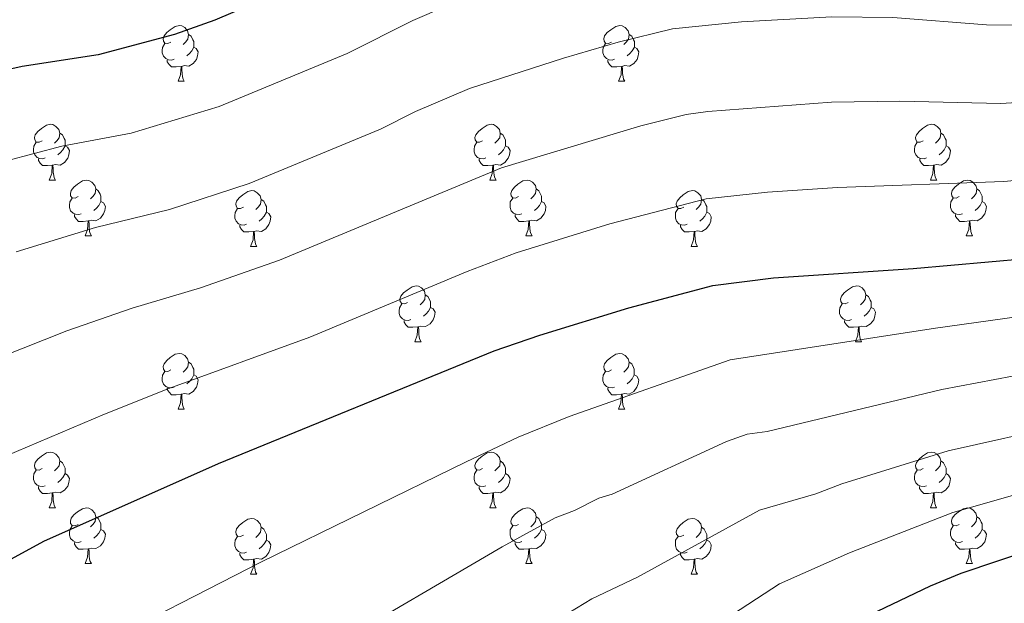
# Model space of a CAD drawing. Units: metres. Extents: x 622857 to 627366, y 4770785 to 4773837.
# Drawn here: x 624161 to 624339, y 4772944 to 4773049 of the extents above; entities that cross this region are included whole.
import ezdxf

# ---------------------------------------------------------------- set-up
doc = ezdxf.new("R2010")
doc.units = ezdxf.units.M
doc.header["$MEASUREMENT"] = 0
for name, color, linetype, lineweight in [('Nivel 36', 7, 'Continuous', 0), ('Nivel 4', 7, 'Continuous', 0), ('Nivel 5', 7, 'Continuous', 0), ('Nivel 61', 7, 'Continuous', 0), ('Nivel 63', 7, 'Continuous', 0)]:
    doc.layers.add(name, color=color, linetype=linetype, lineweight=lineweight)

msp = doc.modelspace()

# ---------------------------------------------------------------- linework, layer by layer
at = {"layer": 'Nivel 36', "color": 92, "linetype": 'Continuous', "lineweight": 0}
for p, q in [((624189.81, 4773038.4), (624190.94, 4773038.4)), ((624269.14, 4773038.4), (624270.27, 4773038.4)), ((624166.63, 4773020.64), (624167.75, 4773020.64)), ((624245.95, 4773020.63), (624247.08, 4773020.63)), ((624325.28, 4773020.63), (624326.41, 4773020.63)), ((624173.1, 4773010.6), (624174.23, 4773010.6)), ((624252.43, 4773010.6), (624253.55, 4773010.6)), ((624331.75, 4773010.6), (624332.88, 4773010.6)), ((624202.87, 4773008.7), (624204, 4773008.7)), ((624282.2, 4773008.69), (624283.32, 4773008.69)), ((624232.45, 4772991.55), (624233.57, 4772991.55)), ((624311.78, 4772991.55), (624312.9, 4772991.55)), ((624189.81, 4772979.41), (624190.94, 4772979.41)), ((624269.14, 4772979.41), (624270.27, 4772979.41)), ((624166.63, 4772961.64), (624167.75, 4772961.64)), ((624245.95, 4772961.64), (624247.08, 4772961.64)), ((624325.28, 4772961.64), (624326.4, 4772961.64)), ((624173.1, 4772951.61), (624174.22, 4772951.61)), ((624252.43, 4772951.61), (624253.55, 4772951.61)), ((624331.75, 4772951.61), (624332.88, 4772951.61)), ((624202.87, 4772949.7), (624204, 4772949.7)), ((624282.2, 4772949.7), (624283.32, 4772949.7))]:
    msp.add_line(p, q, dxfattribs=at)
at = {"layer": 'Nivel 36', "color": 92, "linetype": 'Continuous', "lineweight": 0, "flags": 128}
for points in [[(624188.51, 4773045.46), (624187.98, 4773045.2), (624187.45, 4773045.25), (624187.19, 4773045.62), (624187.13, 4773046.05), (624187.29, 4773046.57), (624187.77, 4773047.16), (624188.41, 4773047.69), (624189.31, 4773048.28), (624190.05, 4773048.44), (624190.48, 4773048.38), (624191.01, 4773048.07), (624191.54, 4773047.48), (624191.7, 4773046.84), (624191.59, 4773045.99), (624191.16, 4773045.46), (624190.74, 4773045.04)], [(624267.84, 4773045.46), (624267.31, 4773045.2), (624266.78, 4773045.25), (624266.52, 4773045.62), (624266.46, 4773046.05), (624266.62, 4773046.57), (624267.1, 4773047.16), (624267.74, 4773047.69), (624268.64, 4773048.28), (624269.38, 4773048.44), (624269.81, 4773048.38), (624270.34, 4773048.07), (624270.87, 4773047.48), (624271.03, 4773046.84), (624270.92, 4773045.99), (624270.49, 4773045.46), (624270.07, 4773045.04)], [(624191.7, 4773046.84), (624192.17, 4773046.53), (624192.49, 4773045.89), (624192.65, 4773045.57), (624192.65, 4773044.99), (624192.65, 4773044.56), (624192.28, 4773043.87), (624191.86, 4773043.39), (624191.38, 4773042.97)], [(624271.03, 4773046.84), (624271.5, 4773046.53), (624271.82, 4773045.89), (624271.98, 4773045.57), (624271.98, 4773044.99), (624271.98, 4773044.56), (624271.61, 4773043.87), (624271.19, 4773043.39), (624270.71, 4773042.97)], [(624189.1, 4773042.38), (624188.67, 4773042.22), (624188.09, 4773042.28), (624187.61, 4773042.49), (624187.19, 4773042.92), (624186.97, 4773043.5), (624186.97, 4773043.92), (624187.03, 4773044.51), (624187.45, 4773045.2)], [(624192.65, 4773044.56), (624193.1, 4773044.31), (624193.45, 4773043.7), (624193.34, 4773042.97), (624193.13, 4773042.33), (624192.54, 4773041.59), (624191.75, 4773041.11), (624190.9, 4773041.22), (624190.47, 4773041.09)], [(624268.43, 4773042.38), (624268, 4773042.22), (624267.42, 4773042.28), (624266.94, 4773042.49), (624266.52, 4773042.92), (624266.3, 4773043.5), (624266.3, 4773043.92), (624266.36, 4773044.51), (624266.78, 4773045.2)], [(624271.98, 4773044.56), (624272.43, 4773044.31), (624272.78, 4773043.7), (624272.67, 4773042.97), (624272.46, 4773042.33), (624271.87, 4773041.59), (624271.08, 4773041.11), (624270.23, 4773041.22), (624269.8, 4773041.09)], [(624190.36, 4773041.09), (624189.47, 4773041), (624188.62, 4773041), (624188.2, 4773041.43), (624187.88, 4773041.91), (624187.88, 4773042.22)], [(624189.81, 4773038.4), (624190.25, 4773039.56), (624190.36, 4773041.09), (624190.47, 4773041.09), (624190.5, 4773040.5), (624190.54, 4773039.82), (624190.61, 4773039.2), (624190.72, 4773038.8), (624190.94, 4773038.4)], [(624269.69, 4773041.09), (624268.8, 4773041), (624267.95, 4773041), (624267.53, 4773041.43), (624267.21, 4773041.91), (624267.21, 4773042.22)], [(624269.14, 4773038.4), (624269.58, 4773039.56), (624269.69, 4773041.09), (624269.8, 4773041.09), (624269.83, 4773040.5), (624269.87, 4773039.82), (624269.94, 4773039.2), (624270.05, 4773038.8), (624270.27, 4773038.4)], [(624165.33, 4773027.7), (624164.79, 4773027.43), (624164.27, 4773027.48), (624164, 4773027.86), (624163.95, 4773028.28), (624164.11, 4773028.8), (624164.59, 4773029.4), (624165.22, 4773029.92), (624166.12, 4773030.51), (624166.87, 4773030.67), (624167.29, 4773030.62), (624167.82, 4773030.3), (624168.35, 4773029.72), (624168.51, 4773029.08), (624168.4, 4773028.22), (624167.97, 4773027.7), (624167.55, 4773027.27)], [(624244.65, 4773027.69), (624244.12, 4773027.43), (624243.59, 4773027.48), (624243.33, 4773027.85), (624243.27, 4773028.28), (624243.43, 4773028.8), (624243.91, 4773029.39), (624244.55, 4773029.92), (624245.45, 4773030.51), (624246.19, 4773030.67), (624246.62, 4773030.61), (624247.15, 4773030.3), (624247.68, 4773029.71), (624247.84, 4773029.07), (624247.73, 4773028.22), (624247.3, 4773027.69), (624246.88, 4773027.27)], [(624323.98, 4773027.69), (624323.45, 4773027.43), (624322.92, 4773027.48), (624322.65, 4773027.85), (624322.6, 4773028.28), (624322.76, 4773028.8), (624323.24, 4773029.39), (624323.87, 4773029.92), (624324.77, 4773030.51), (624325.52, 4773030.67), (624325.95, 4773030.61), (624326.47, 4773030.3), (624327.01, 4773029.71), (624327.17, 4773029.07), (624327.05, 4773028.22), (624326.63, 4773027.69), (624326.21, 4773027.27)], [(624168.51, 4773029.08), (624168.99, 4773028.76), (624169.3, 4773028.12), (624169.46, 4773027.8), (624169.46, 4773027.22), (624169.46, 4773026.8), (624169.09, 4773026.1), (624168.67, 4773025.62), (624168.19, 4773025.2)], [(624247.84, 4773029.07), (624248.31, 4773028.76), (624248.63, 4773028.12), (624248.79, 4773027.8), (624248.79, 4773027.22), (624248.79, 4773026.79), (624248.42, 4773026.1), (624248, 4773025.62), (624247.52, 4773025.2)], [(624327.17, 4773029.07), (624327.64, 4773028.76), (624327.95, 4773028.12), (624328.11, 4773027.8), (624328.11, 4773027.22), (624328.11, 4773026.79), (624327.75, 4773026.1), (624327.33, 4773025.62), (624326.85, 4773025.2)], [(624165.91, 4773024.62), (624165.49, 4773024.46), (624164.9, 4773024.52), (624164.43, 4773024.72), (624164, 4773025.15), (624163.79, 4773025.74), (624163.79, 4773026.16), (624163.84, 4773026.74), (624164.27, 4773027.43)], [(624169.46, 4773026.8), (624169.91, 4773026.54), (624170.26, 4773025.93), (624170.15, 4773025.2), (624169.94, 4773024.56), (624169.35, 4773023.82), (624168.56, 4773023.34), (624167.71, 4773023.45), (624167.28, 4773023.32)], [(624245.24, 4773024.61), (624244.81, 4773024.45), (624244.23, 4773024.51), (624243.75, 4773024.72), (624243.33, 4773025.15), (624243.11, 4773025.73), (624243.11, 4773026.15), (624243.17, 4773026.74), (624243.59, 4773027.43)], [(624248.79, 4773026.79), (624249.24, 4773026.54), (624249.59, 4773025.93), (624249.48, 4773025.2), (624249.27, 4773024.56), (624248.68, 4773023.82), (624247.89, 4773023.34), (624247.04, 4773023.45), (624246.61, 4773023.32)], [(624324.57, 4773024.61), (624324.14, 4773024.45), (624323.55, 4773024.51), (624323.08, 4773024.72), (624322.65, 4773025.15), (624322.44, 4773025.73), (624322.44, 4773026.15), (624322.49, 4773026.74), (624322.92, 4773027.43)], [(624328.11, 4773026.79), (624328.57, 4773026.54), (624328.91, 4773025.93), (624328.81, 4773025.2), (624328.59, 4773024.56), (624328.01, 4773023.82), (624327.21, 4773023.34), (624326.37, 4773023.45), (624325.93, 4773023.32)], [(624167.17, 4773023.32), (624166.28, 4773023.24), (624165.43, 4773023.24), (624165.01, 4773023.66), (624164.69, 4773024.14), (624164.69, 4773024.46)], [(624166.63, 4773020.64), (624167.06, 4773021.8), (624167.17, 4773023.32), (624167.28, 4773023.32), (624167.31, 4773022.74), (624167.35, 4773022.05), (624167.42, 4773021.44), (624167.53, 4773021.04), (624167.75, 4773020.64)], [(624246.5, 4773023.32), (624245.61, 4773023.23), (624244.76, 4773023.23), (624244.34, 4773023.66), (624244.02, 4773024.14), (624244.02, 4773024.45)], [(624245.95, 4773020.63), (624246.39, 4773021.79), (624246.5, 4773023.32), (624246.61, 4773023.32), (624246.64, 4773022.73), (624246.68, 4773022.05), (624246.75, 4773021.43), (624246.86, 4773021.03), (624247.08, 4773020.63)], [(624325.83, 4773023.32), (624324.93, 4773023.23), (624324.09, 4773023.23), (624323.67, 4773023.66), (624323.35, 4773024.14), (624323.35, 4773024.45)], [(624325.28, 4773020.63), (624325.71, 4773021.79), (624325.83, 4773023.32), (624325.93, 4773023.32), (624325.97, 4773022.73), (624326.01, 4773022.05), (624326.07, 4773021.43), (624326.19, 4773021.03), (624326.41, 4773020.63)], [(624171.8, 4773017.66), (624171.27, 4773017.4), (624170.74, 4773017.45), (624170.47, 4773017.82), (624170.42, 4773018.24), (624170.58, 4773018.76), (624171.06, 4773019.36), (624171.69, 4773019.89), (624172.59, 4773020.48), (624173.34, 4773020.64), (624173.77, 4773020.58), (624174.29, 4773020.26), (624174.83, 4773019.68), (624174.99, 4773019.04), (624174.87, 4773018.19), (624174.45, 4773017.66), (624174.03, 4773017.24)], [(624251.13, 4773017.66), (624250.6, 4773017.39), (624250.07, 4773017.45), (624249.8, 4773017.82), (624249.75, 4773018.24), (624249.91, 4773018.76), (624250.39, 4773019.36), (624251.02, 4773019.89), (624251.92, 4773020.47), (624252.67, 4773020.63), (624253.09, 4773020.58), (624253.62, 4773020.26), (624254.15, 4773019.68), (624254.31, 4773019.04), (624254.2, 4773018.19), (624253.78, 4773017.66), (624253.36, 4773017.23)], [(624330.45, 4773017.66), (624329.93, 4773017.39), (624329.39, 4773017.45), (624329.13, 4773017.82), (624329.07, 4773018.24), (624329.23, 4773018.76), (624329.71, 4773019.36), (624330.35, 4773019.89), (624331.25, 4773020.47), (624331.99, 4773020.63), (624332.42, 4773020.58), (624332.95, 4773020.26), (624333.48, 4773019.68), (624333.64, 4773019.04), (624333.53, 4773018.19), (624333.11, 4773017.66), (624332.69, 4773017.23)], [(624174.99, 4773019.04), (624175.46, 4773018.72), (624175.77, 4773018.08), (624175.93, 4773017.76), (624175.93, 4773017.18), (624175.93, 4773016.76), (624175.57, 4773016.07), (624175.15, 4773015.59), (624174.67, 4773015.17)], [(624201.57, 4773015.76), (624201.04, 4773015.49), (624200.51, 4773015.54), (624200.25, 4773015.92), (624200.19, 4773016.34), (624200.35, 4773016.86), (624200.83, 4773017.46), (624201.47, 4773017.98), (624202.37, 4773018.57), (624203.11, 4773018.73), (624203.54, 4773018.68), (624204.07, 4773018.36), (624204.6, 4773017.78), (624204.76, 4773017.14), (624204.65, 4773016.28), (624204.22, 4773015.76), (624203.8, 4773015.33)], [(624254.31, 4773019.04), (624254.79, 4773018.72), (624255.1, 4773018.08), (624255.26, 4773017.76), (624255.26, 4773017.18), (624255.26, 4773016.76), (624254.89, 4773016.07), (624254.47, 4773015.59), (624253.99, 4773015.17)], [(624280.9, 4773015.75), (624280.37, 4773015.49), (624279.84, 4773015.54), (624279.57, 4773015.91), (624279.52, 4773016.34), (624279.68, 4773016.86), (624280.16, 4773017.45), (624280.79, 4773017.98), (624281.69, 4773018.57), (624282.44, 4773018.73), (624282.87, 4773018.67), (624283.39, 4773018.36), (624283.93, 4773017.77), (624284.09, 4773017.13), (624283.97, 4773016.28), (624283.55, 4773015.75), (624283.13, 4773015.33)], [(624333.64, 4773019.04), (624334.11, 4773018.72), (624334.43, 4773018.08), (624334.59, 4773017.76), (624334.59, 4773017.18), (624334.59, 4773016.76), (624334.22, 4773016.07), (624333.8, 4773015.59), (624333.32, 4773015.17)], [(624172.39, 4773014.58), (624171.96, 4773014.42), (624171.37, 4773014.48), (624170.9, 4773014.69), (624170.47, 4773015.12), (624170.26, 4773015.7), (624170.26, 4773016.12), (624170.31, 4773016.7), (624170.74, 4773017.4)], [(624175.93, 4773016.76), (624176.39, 4773016.51), (624176.73, 4773015.9), (624176.63, 4773015.17), (624176.41, 4773014.53), (624175.83, 4773013.79), (624175.03, 4773013.31), (624174.19, 4773013.42), (624173.75, 4773013.28)], [(624204.76, 4773017.14), (624205.23, 4773016.82), (624205.55, 4773016.18), (624205.71, 4773015.86), (624205.71, 4773015.28), (624205.71, 4773014.86), (624205.34, 4773014.16), (624204.92, 4773013.68), (624204.44, 4773013.26)], [(624251.71, 4773014.58), (624251.29, 4773014.42), (624250.7, 4773014.48), (624250.23, 4773014.69), (624249.8, 4773015.11), (624249.59, 4773015.7), (624249.59, 4773016.12), (624249.64, 4773016.7), (624250.07, 4773017.39)], [(624255.26, 4773016.76), (624255.72, 4773016.51), (624256.06, 4773015.89), (624255.95, 4773015.17), (624255.74, 4773014.53), (624255.16, 4773013.79), (624254.36, 4773013.31), (624253.51, 4773013.41), (624253.08, 4773013.28)], [(624284.09, 4773017.13), (624284.56, 4773016.82), (624284.87, 4773016.18), (624285.03, 4773015.86), (624285.03, 4773015.28), (624285.03, 4773014.85), (624284.67, 4773014.16), (624284.25, 4773013.68), (624283.77, 4773013.26)], [(624331.04, 4773014.58), (624330.61, 4773014.42), (624330.03, 4773014.48), (624329.55, 4773014.69), (624329.13, 4773015.11), (624328.91, 4773015.7), (624328.91, 4773016.12), (624328.97, 4773016.7), (624329.39, 4773017.39)], [(624334.59, 4773016.76), (624335.05, 4773016.51), (624335.39, 4773015.89), (624335.28, 4773015.17), (624335.07, 4773014.53), (624334.49, 4773013.79), (624333.69, 4773013.31), (624332.84, 4773013.41), (624332.41, 4773013.28)], [(624173.65, 4773013.28), (624172.75, 4773013.2), (624171.91, 4773013.2), (624171.49, 4773013.63), (624171.17, 4773014.1), (624171.17, 4773014.42)], [(624202.16, 4773012.68), (624201.73, 4773012.52), (624201.15, 4773012.58), (624200.67, 4773012.78), (624200.25, 4773013.21), (624200.03, 4773013.8), (624200.03, 4773014.22), (624200.09, 4773014.8), (624200.51, 4773015.49)], [(624205.71, 4773014.86), (624206.16, 4773014.6), (624206.51, 4773013.99), (624206.4, 4773013.26), (624206.19, 4773012.62), (624205.6, 4773011.88), (624204.81, 4773011.4), (624203.96, 4773011.51), (624203.53, 4773011.38)], [(624252.97, 4773013.28), (624252.08, 4773013.2), (624251.24, 4773013.2), (624250.81, 4773013.63), (624250.49, 4773014.1), (624250.49, 4773014.42)], [(624281.49, 4773012.67), (624281.06, 4773012.51), (624280.47, 4773012.57), (624280, 4773012.78), (624279.57, 4773013.21), (624279.36, 4773013.79), (624279.36, 4773014.21), (624279.41, 4773014.8), (624279.84, 4773015.49)], [(624285.03, 4773014.85), (624285.49, 4773014.6), (624285.83, 4773013.99), (624285.73, 4773013.26), (624285.51, 4773012.62), (624284.93, 4773011.88), (624284.13, 4773011.4), (624283.29, 4773011.51), (624282.85, 4773011.38)], [(624332.3, 4773013.28), (624331.41, 4773013.2), (624330.57, 4773013.2), (624330.14, 4773013.63), (624329.82, 4773014.1), (624329.82, 4773014.42)], [(624173.1, 4773010.6), (624173.53, 4773011.76), (624173.65, 4773013.28), (624173.75, 4773013.28), (624173.79, 4773012.7), (624173.83, 4773012.02), (624173.89, 4773011.4), (624174.01, 4773011), (624174.23, 4773010.6)], [(624203.42, 4773011.38), (624202.53, 4773011.3), (624201.68, 4773011.3), (624201.26, 4773011.72), (624200.94, 4773012.2), (624200.94, 4773012.52)], [(624252.43, 4773010.6), (624252.86, 4773011.76), (624252.97, 4773013.28), (624253.08, 4773013.28), (624253.12, 4773012.7), (624253.15, 4773012.01), (624253.22, 4773011.4), (624253.34, 4773011), (624253.55, 4773010.6)], [(624282.75, 4773011.38), (624281.85, 4773011.29), (624281.01, 4773011.29), (624280.59, 4773011.72), (624280.27, 4773012.2), (624280.27, 4773012.51)], [(624331.75, 4773010.6), (624332.19, 4773011.76), (624332.3, 4773013.28), (624332.41, 4773013.28), (624332.45, 4773012.7), (624332.48, 4773012.01), (624332.55, 4773011.4), (624332.67, 4773011), (624332.88, 4773010.6)], [(624202.87, 4773008.7), (624203.31, 4773009.86), (624203.42, 4773011.38), (624203.53, 4773011.38), (624203.56, 4773010.8), (624203.6, 4773010.11), (624203.67, 4773009.5), (624203.78, 4773009.1), (624204, 4773008.7)], [(624282.2, 4773008.69), (624282.63, 4773009.85), (624282.75, 4773011.38), (624282.85, 4773011.38), (624282.89, 4773010.79), (624282.92, 4773010.11), (624282.99, 4773009.49), (624283.11, 4773009.09), (624283.32, 4773008.69)], [(624231.15, 4772998.61), (624230.62, 4772998.35), (624230.09, 4772998.4), (624229.82, 4772998.77), (624229.77, 4772999.2), (624229.93, 4772999.72), (624230.41, 4773000.31), (624231.04, 4773000.84), (624231.94, 4773001.43), (624232.69, 4773001.59), (624233.11, 4773001.53), (624233.64, 4773001.22), (624234.17, 4773000.63), (624234.33, 4772999.99), (624234.22, 4772999.14), (624233.8, 4772998.61), (624233.38, 4772998.19)], [(624310.48, 4772998.61), (624309.95, 4772998.34), (624309.42, 4772998.4), (624309.15, 4772998.77), (624309.1, 4772999.2), (624309.26, 4772999.72), (624309.74, 4773000.31), (624310.37, 4773000.84), (624311.27, 4773001.42), (624312.02, 4773001.58), (624312.44, 4773001.53), (624312.97, 4773001.22), (624313.5, 4773000.63), (624313.66, 4772999.99), (624313.55, 4772999.14), (624313.13, 4772998.61), (624312.71, 4772998.18)], [(624231.73, 4772995.53), (624231.31, 4772995.37), (624230.72, 4772995.43), (624230.25, 4772995.64), (624229.82, 4772996.07), (624229.61, 4772996.65), (624229.61, 4772997.07), (624229.66, 4772997.66), (624230.09, 4772998.35)], [(624234.33, 4772999.99), (624234.81, 4772999.68), (624235.12, 4772999.04), (624235.28, 4772998.72), (624235.28, 4772998.14), (624235.28, 4772997.71), (624234.91, 4772997.02), (624234.49, 4772996.54), (624234.01, 4772996.12)], [(624311.06, 4772995.53), (624310.64, 4772995.37), (624310.05, 4772995.43), (624309.58, 4772995.64), (624309.15, 4772996.06), (624308.94, 4772996.65), (624308.94, 4772997.07), (624308.99, 4772997.66), (624309.42, 4772998.34)], [(624313.66, 4772999.99), (624314.14, 4772999.68), (624314.45, 4772999.04), (624314.61, 4772998.72), (624314.61, 4772998.14), (624314.61, 4772997.71), (624314.24, 4772997.02), (624313.82, 4772996.54), (624313.34, 4772996.12)], [(624235.28, 4772997.71), (624235.74, 4772997.46), (624236.08, 4772996.85), (624235.97, 4772996.12), (624235.76, 4772995.48), (624235.18, 4772994.74), (624234.38, 4772994.26), (624233.53, 4772994.37), (624233.1, 4772994.24)], [(624314.61, 4772997.71), (624315.07, 4772997.46), (624315.41, 4772996.84), (624315.3, 4772996.12), (624315.09, 4772995.48), (624314.51, 4772994.74), (624313.71, 4772994.26), (624312.86, 4772994.36), (624312.43, 4772994.24)], [(624232.99, 4772994.24), (624232.1, 4772994.15), (624231.26, 4772994.15), (624230.83, 4772994.58), (624230.51, 4772995.06), (624230.51, 4772995.37)], [(624312.32, 4772994.24), (624311.43, 4772994.15), (624310.59, 4772994.15), (624310.16, 4772994.58), (624309.84, 4772995.06), (624309.84, 4772995.37)], [(624232.45, 4772991.55), (624232.88, 4772992.71), (624232.99, 4772994.24), (624233.1, 4772994.24), (624233.14, 4772993.65), (624233.17, 4772992.97), (624233.24, 4772992.35), (624233.36, 4772991.95), (624233.57, 4772991.55)], [(624311.78, 4772991.55), (624312.21, 4772992.71), (624312.32, 4772994.24), (624312.43, 4772994.24), (624312.47, 4772993.65), (624312.5, 4772992.96), (624312.57, 4772992.35), (624312.69, 4772991.95), (624312.9, 4772991.55)], [(624188.51, 4772986.47), (624187.98, 4772986.21), (624187.45, 4772986.26), (624187.19, 4772986.63), (624187.13, 4772987.06), (624187.29, 4772987.58), (624187.77, 4772988.17), (624188.41, 4772988.7), (624189.31, 4772989.29), (624190.05, 4772989.45), (624190.48, 4772989.39), (624191.01, 4772989.08), (624191.54, 4772988.49), (624191.7, 4772987.85), (624191.59, 4772987), (624191.16, 4772986.47), (624190.74, 4772986.05)], [(624267.84, 4772986.47), (624267.31, 4772986.21), (624266.78, 4772986.26), (624266.51, 4772986.63), (624266.46, 4772987.06), (624266.62, 4772987.58), (624267.1, 4772988.17), (624267.73, 4772988.7), (624268.63, 4772989.29), (624269.38, 4772989.45), (624269.81, 4772989.39), (624270.33, 4772989.08), (624270.87, 4772988.49), (624271.03, 4772987.85), (624270.91, 4772987), (624270.49, 4772986.47), (624270.07, 4772986.05)], [(624191.7, 4772987.85), (624192.17, 4772987.54), (624192.49, 4772986.9), (624192.65, 4772986.58), (624192.65, 4772986), (624192.65, 4772985.57), (624192.28, 4772984.88), (624191.86, 4772984.4), (624191.38, 4772983.98)], [(624271.03, 4772987.85), (624271.5, 4772987.54), (624271.81, 4772986.9), (624271.97, 4772986.58), (624271.97, 4772986), (624271.97, 4772985.57), (624271.61, 4772984.88), (624271.19, 4772984.4), (624270.71, 4772983.98)], [(624189.1, 4772983.39), (624188.67, 4772983.23), (624188.09, 4772983.29), (624187.61, 4772983.5), (624187.19, 4772983.93), (624186.97, 4772984.51), (624186.97, 4772984.93), (624187.03, 4772985.52), (624187.45, 4772986.21)], [(624268.43, 4772983.39), (624268, 4772983.23), (624267.41, 4772983.29), (624266.94, 4772983.5), (624266.51, 4772983.93), (624266.3, 4772984.51), (624266.3, 4772984.93), (624266.35, 4772985.52), (624266.78, 4772986.21)], [(624192.65, 4772985.57), (624193.1, 4772985.32), (624193.45, 4772984.71), (624193.34, 4772983.98), (624193.13, 4772983.34), (624192.54, 4772982.6), (624191.75, 4772982.12), (624190.9, 4772982.23), (624190.47, 4772982.1)], [(624271.97, 4772985.57), (624272.43, 4772985.32), (624272.77, 4772984.71), (624272.67, 4772983.98), (624272.45, 4772983.34), (624271.87, 4772982.6), (624271.07, 4772982.12), (624270.23, 4772982.23), (624269.79, 4772982.1)], [(624190.36, 4772982.1), (624189.47, 4772982.01), (624188.62, 4772982.01), (624188.2, 4772982.44), (624187.88, 4772982.92), (624187.88, 4772983.23)], [(624269.69, 4772982.1), (624268.79, 4772982.01), (624267.95, 4772982.01), (624267.53, 4772982.44), (624267.21, 4772982.92), (624267.21, 4772983.23)], [(624189.81, 4772979.41), (624190.25, 4772980.57), (624190.36, 4772982.1), (624190.47, 4772982.1), (624190.5, 4772981.51), (624190.54, 4772980.83), (624190.61, 4772980.21), (624190.72, 4772979.81), (624190.94, 4772979.41)], [(624269.14, 4772979.41), (624269.57, 4772980.57), (624269.69, 4772982.1), (624269.79, 4772982.1), (624269.83, 4772981.51), (624269.87, 4772980.83), (624269.93, 4772980.21), (624270.05, 4772979.81), (624270.27, 4772979.41)], [(624165.33, 4772968.7), (624164.79, 4772968.44), (624164.27, 4772968.49), (624164, 4772968.86), (624163.95, 4772969.29), (624164.11, 4772969.81), (624164.59, 4772970.4), (624165.22, 4772970.93), (624166.12, 4772971.52), (624166.87, 4772971.68), (624167.29, 4772971.62), (624167.82, 4772971.31), (624168.35, 4772970.72), (624168.51, 4772970.08), (624168.4, 4772969.23), (624167.97, 4772968.7), (624167.55, 4772968.28)], [(624168.51, 4772970.08), (624168.99, 4772969.77), (624169.3, 4772969.13), (624169.46, 4772968.81), (624169.46, 4772968.23), (624169.46, 4772967.8), (624169.09, 4772967.11), (624168.67, 4772966.63), (624168.19, 4772966.21)], [(624244.65, 4772968.7), (624244.12, 4772968.44), (624243.59, 4772968.49), (624243.33, 4772968.86), (624243.27, 4772969.29), (624243.43, 4772969.81), (624243.91, 4772970.4), (624244.55, 4772970.93), (624245.45, 4772971.52), (624246.19, 4772971.68), (624246.62, 4772971.62), (624247.15, 4772971.31), (624247.68, 4772970.72), (624247.84, 4772970.08), (624247.73, 4772969.23), (624247.3, 4772968.7), (624246.88, 4772968.28)], [(624247.84, 4772970.08), (624248.31, 4772969.77), (624248.63, 4772969.13), (624248.79, 4772968.81), (624248.79, 4772968.23), (624248.79, 4772967.8), (624248.42, 4772967.11), (624248, 4772966.63), (624247.52, 4772966.21)], [(624323.98, 4772968.7), (624323.45, 4772968.44), (624322.92, 4772968.49), (624322.65, 4772968.86), (624322.6, 4772969.29), (624322.76, 4772969.81), (624323.24, 4772970.4), (624323.87, 4772970.93), (624324.77, 4772971.52), (624325.52, 4772971.68), (624325.94, 4772971.62), (624326.47, 4772971.31), (624327, 4772970.72), (624327.16, 4772970.08), (624327.05, 4772969.23), (624326.63, 4772968.7), (624326.21, 4772968.28)], [(624327.16, 4772970.08), (624327.64, 4772969.77), (624327.95, 4772969.13), (624328.11, 4772968.81), (624328.11, 4772968.23), (624328.11, 4772967.8), (624327.74, 4772967.11), (624327.32, 4772966.63), (624326.84, 4772966.21)], [(624165.91, 4772965.62), (624165.49, 4772965.46), (624164.9, 4772965.52), (624164.43, 4772965.73), (624164, 4772966.16), (624163.79, 4772966.74), (624163.79, 4772967.16), (624163.84, 4772967.75), (624164.27, 4772968.44)], [(624245.24, 4772965.62), (624244.81, 4772965.46), (624244.23, 4772965.52), (624243.75, 4772965.73), (624243.33, 4772966.16), (624243.11, 4772966.74), (624243.11, 4772967.16), (624243.17, 4772967.75), (624243.59, 4772968.44)], [(624324.56, 4772965.62), (624324.14, 4772965.46), (624323.55, 4772965.52), (624323.08, 4772965.73), (624322.65, 4772966.16), (624322.44, 4772966.74), (624322.44, 4772967.16), (624322.49, 4772967.75), (624322.92, 4772968.44)], [(624169.46, 4772967.8), (624169.91, 4772967.55), (624170.26, 4772966.94), (624170.15, 4772966.21), (624169.94, 4772965.57), (624169.35, 4772964.83), (624168.56, 4772964.35), (624167.71, 4772964.46), (624167.28, 4772964.33)], [(624248.79, 4772967.8), (624249.24, 4772967.55), (624249.59, 4772966.94), (624249.48, 4772966.21), (624249.27, 4772965.57), (624248.68, 4772964.83), (624247.89, 4772964.35), (624247.04, 4772964.46), (624246.61, 4772964.33)], [(624328.11, 4772967.8), (624328.57, 4772967.55), (624328.91, 4772966.94), (624328.8, 4772966.21), (624328.59, 4772965.57), (624328.01, 4772964.83), (624327.21, 4772964.35), (624326.36, 4772964.46), (624325.93, 4772964.33)], [(624167.17, 4772964.33), (624166.28, 4772964.24), (624165.43, 4772964.24), (624165.01, 4772964.67), (624164.69, 4772965.15), (624164.69, 4772965.46)], [(624246.5, 4772964.33), (624245.61, 4772964.24), (624244.76, 4772964.24), (624244.34, 4772964.67), (624244.02, 4772965.15), (624244.02, 4772965.46)], [(624325.82, 4772964.33), (624324.93, 4772964.24), (624324.09, 4772964.24), (624323.66, 4772964.67), (624323.34, 4772965.15), (624323.34, 4772965.46)], [(624166.63, 4772961.64), (624167.06, 4772962.8), (624167.17, 4772964.33), (624167.28, 4772964.33), (624167.31, 4772963.74), (624167.35, 4772963.06), (624167.42, 4772962.44), (624167.53, 4772962.04), (624167.75, 4772961.64)], [(624245.95, 4772961.64), (624246.39, 4772962.8), (624246.5, 4772964.33), (624246.61, 4772964.33), (624246.64, 4772963.74), (624246.68, 4772963.06), (624246.75, 4772962.44), (624246.86, 4772962.04), (624247.08, 4772961.64)], [(624325.28, 4772961.64), (624325.71, 4772962.8), (624325.82, 4772964.33), (624325.93, 4772964.33), (624325.97, 4772963.74), (624326, 4772963.06), (624326.07, 4772962.44), (624326.19, 4772962.04), (624326.4, 4772961.64)], [(624171.8, 4772958.67), (624171.27, 4772958.4), (624170.74, 4772958.46), (624170.47, 4772958.83), (624170.42, 4772959.25), (624170.58, 4772959.77), (624171.06, 4772960.37), (624171.69, 4772960.9), (624172.59, 4772961.48), (624173.34, 4772961.64), (624173.77, 4772961.59), (624174.29, 4772961.27), (624174.83, 4772960.69), (624174.99, 4772960.05), (624174.87, 4772959.2), (624174.45, 4772958.67), (624174.03, 4772958.24)], [(624251.13, 4772958.67), (624250.6, 4772958.4), (624250.07, 4772958.46), (624249.8, 4772958.83), (624249.75, 4772959.25), (624249.91, 4772959.77), (624250.39, 4772960.37), (624251.02, 4772960.9), (624251.92, 4772961.48), (624252.67, 4772961.64), (624253.09, 4772961.59), (624253.62, 4772961.27), (624254.15, 4772960.69), (624254.31, 4772960.05), (624254.2, 4772959.2), (624253.78, 4772958.67), (624253.36, 4772958.24)], [(624330.45, 4772958.67), (624329.92, 4772958.4), (624329.39, 4772958.46), (624329.13, 4772958.83), (624329.07, 4772959.25), (624329.23, 4772959.77), (624329.71, 4772960.37), (624330.35, 4772960.9), (624331.25, 4772961.48), (624331.99, 4772961.64), (624332.42, 4772961.59), (624332.95, 4772961.27), (624333.48, 4772960.69), (624333.64, 4772960.05), (624333.53, 4772959.2), (624333.1, 4772958.67), (624332.68, 4772958.24)], [(624174.99, 4772960.05), (624175.46, 4772959.73), (624175.77, 4772959.09), (624175.93, 4772958.77), (624175.93, 4772958.19), (624175.93, 4772957.77), (624175.57, 4772957.08), (624175.15, 4772956.6), (624174.66, 4772956.18)], [(624201.57, 4772956.76), (624201.04, 4772956.5), (624200.51, 4772956.55), (624200.25, 4772956.92), (624200.19, 4772957.35), (624200.35, 4772957.87), (624200.83, 4772958.46), (624201.47, 4772958.99), (624202.37, 4772959.58), (624203.11, 4772959.74), (624203.54, 4772959.68), (624204.07, 4772959.37), (624204.6, 4772958.78), (624204.76, 4772958.14), (624204.65, 4772957.29), (624204.22, 4772956.76), (624203.8, 4772956.34)], [(624254.31, 4772960.05), (624254.79, 4772959.73), (624255.1, 4772959.09), (624255.26, 4772958.77), (624255.26, 4772958.19), (624255.26, 4772957.77), (624254.89, 4772957.08), (624254.47, 4772956.6), (624253.99, 4772956.18)], [(624280.9, 4772956.76), (624280.37, 4772956.5), (624279.84, 4772956.55), (624279.57, 4772956.92), (624279.52, 4772957.35), (624279.68, 4772957.87), (624280.16, 4772958.46), (624280.79, 4772958.99), (624281.69, 4772959.58), (624282.44, 4772959.74), (624282.86, 4772959.68), (624283.39, 4772959.37), (624283.92, 4772958.78), (624284.08, 4772958.14), (624283.97, 4772957.29), (624283.55, 4772956.76), (624283.13, 4772956.34)], [(624333.64, 4772960.05), (624334.11, 4772959.73), (624334.43, 4772959.09), (624334.59, 4772958.77), (624334.59, 4772958.19), (624334.59, 4772957.77), (624334.22, 4772957.08), (624333.8, 4772956.6), (624333.32, 4772956.18)], [(624172.38, 4772955.59), (624171.96, 4772955.43), (624171.37, 4772955.49), (624170.9, 4772955.7), (624170.47, 4772956.12), (624170.26, 4772956.71), (624170.26, 4772957.13), (624170.31, 4772957.71), (624170.74, 4772958.4)], [(624175.93, 4772957.77), (624176.39, 4772957.52), (624176.73, 4772956.9), (624176.63, 4772956.18), (624176.41, 4772955.54), (624175.83, 4772954.8), (624175.03, 4772954.32), (624174.18, 4772954.42), (624173.75, 4772954.29)], [(624204.76, 4772958.14), (624205.23, 4772957.83), (624205.55, 4772957.19), (624205.71, 4772956.87), (624205.71, 4772956.29), (624205.71, 4772955.86), (624205.34, 4772955.17), (624204.92, 4772954.69), (624204.44, 4772954.27)], [(624251.71, 4772955.59), (624251.29, 4772955.43), (624250.7, 4772955.49), (624250.23, 4772955.7), (624249.8, 4772956.12), (624249.59, 4772956.71), (624249.59, 4772957.13), (624249.64, 4772957.71), (624250.07, 4772958.4)], [(624255.26, 4772957.77), (624255.72, 4772957.52), (624256.06, 4772956.9), (624255.95, 4772956.18), (624255.74, 4772955.54), (624255.16, 4772954.8), (624254.36, 4772954.32), (624253.51, 4772954.42), (624253.08, 4772954.29)], [(624284.08, 4772958.14), (624284.56, 4772957.83), (624284.87, 4772957.19), (624285.03, 4772956.87), (624285.03, 4772956.29), (624285.03, 4772955.86), (624284.66, 4772955.17), (624284.24, 4772954.69), (624283.76, 4772954.27)], [(624331.04, 4772955.59), (624330.61, 4772955.43), (624330.03, 4772955.49), (624329.55, 4772955.7), (624329.13, 4772956.12), (624328.91, 4772956.71), (624328.91, 4772957.13), (624328.97, 4772957.71), (624329.39, 4772958.4)], [(624334.59, 4772957.77), (624335.04, 4772957.52), (624335.39, 4772956.9), (624335.28, 4772956.18), (624335.07, 4772955.54), (624334.48, 4772954.8), (624333.69, 4772954.32), (624332.84, 4772954.42), (624332.41, 4772954.29)], [(624202.16, 4772953.68), (624201.73, 4772953.52), (624201.15, 4772953.58), (624200.67, 4772953.79), (624200.25, 4772954.22), (624200.03, 4772954.8), (624200.03, 4772955.22), (624200.09, 4772955.81), (624200.51, 4772956.5)], [(624205.71, 4772955.86), (624206.16, 4772955.61), (624206.51, 4772955), (624206.4, 4772954.27), (624206.19, 4772953.63), (624205.6, 4772952.89), (624204.81, 4772952.41), (624203.96, 4772952.52), (624203.53, 4772952.39)], [(624281.48, 4772953.68), (624281.06, 4772953.52), (624280.47, 4772953.58), (624280, 4772953.79), (624279.57, 4772954.22), (624279.36, 4772954.8), (624279.36, 4772955.22), (624279.41, 4772955.81), (624279.84, 4772956.5)], [(624285.03, 4772955.86), (624285.49, 4772955.61), (624285.83, 4772955), (624285.72, 4772954.27), (624285.51, 4772953.63), (624284.93, 4772952.89), (624284.13, 4772952.41), (624283.28, 4772952.52), (624282.85, 4772952.39)], [(624173.64, 4772954.29), (624172.75, 4772954.21), (624171.91, 4772954.21), (624171.48, 4772954.64), (624171.16, 4772955.11), (624171.16, 4772955.43)], [(624173.1, 4772951.61), (624173.53, 4772952.77), (624173.64, 4772954.29), (624173.75, 4772954.29), (624173.79, 4772953.71), (624173.82, 4772953.02), (624173.89, 4772952.41), (624174.01, 4772952.01), (624174.22, 4772951.61)], [(624252.97, 4772954.29), (624252.08, 4772954.21), (624251.24, 4772954.21), (624250.81, 4772954.64), (624250.49, 4772955.11), (624250.49, 4772955.43)], [(624252.43, 4772951.61), (624252.86, 4772952.77), (624252.97, 4772954.29), (624253.08, 4772954.29), (624253.12, 4772953.71), (624253.15, 4772953.02), (624253.22, 4772952.41), (624253.34, 4772952.01), (624253.55, 4772951.61)], [(624332.3, 4772954.29), (624331.41, 4772954.21), (624330.56, 4772954.21), (624330.14, 4772954.64), (624329.82, 4772955.11), (624329.82, 4772955.43)], [(624331.75, 4772951.61), (624332.19, 4772952.77), (624332.3, 4772954.29), (624332.41, 4772954.29), (624332.44, 4772953.71), (624332.48, 4772953.02), (624332.55, 4772952.41), (624332.66, 4772952.01), (624332.88, 4772951.61)], [(624203.42, 4772952.39), (624202.53, 4772952.3), (624201.68, 4772952.3), (624201.26, 4772952.73), (624200.94, 4772953.21), (624200.94, 4772953.52)], [(624202.87, 4772949.7), (624203.31, 4772950.86), (624203.42, 4772952.39), (624203.53, 4772952.39), (624203.56, 4772951.8), (624203.6, 4772951.12), (624203.67, 4772950.5), (624203.78, 4772950.1), (624204, 4772949.7)], [(624282.74, 4772952.39), (624281.85, 4772952.3), (624281.01, 4772952.3), (624280.58, 4772952.73), (624280.26, 4772953.21), (624280.26, 4772953.52)], [(624282.2, 4772949.7), (624282.63, 4772950.86), (624282.74, 4772952.39), (624282.85, 4772952.39), (624282.89, 4772951.8), (624282.92, 4772951.12), (624282.99, 4772950.5), (624283.11, 4772950.1), (624283.32, 4772949.7)]]:
    msp.add_lwpolyline(points, dxfattribs=at)
at = {"layer": 'Nivel 4', "color": 36, "linetype": 'Continuous', "lineweight": 30, "flags": 128}
for points, elevation in [([(624352.22, 4773074.75), (624331.28, 4773077.04), (624316.11, 4773080.03), (624304.11, 4773080.76), (624278.72, 4773079.28), (624274.07, 4773078.6), (624260.91, 4773075.5), (624239.92, 4773068.88), (624233.86, 4773066.69), (624226.81, 4773063.66), (624214.19, 4773057.02), (624196.45, 4773049.4), (624189.2, 4773046.84), (624175.41, 4773043.14), (624161.73, 4773041.07), (624146.66, 4773037.68)], 700), ([(624148.13, 4772946.12), (624165.65, 4772955.65), (624197.07, 4772969.64), (624246.76, 4772989.88), (624254.94, 4772992.75), (624270.98, 4772997.62), (624286.09, 4773001.65), (624297.02, 4773003.06), (624322.17, 4773004.74), (624342.52, 4773006.5), (624359.87, 4773009.14), (624369.74, 4773009.88), (624389.84, 4773013.61), (624411.59, 4773020.17), (624416.8, 4773022.47), (624427.56, 4773029.12), (624433.02, 4773032.92), (624439.04, 4773038.58)], 725), ([(624532.5, 4773006.58), (624530.33, 4773005.89), (624512.97, 4772999.35), (624510.28, 4772998.13), (624503.05, 4772993.64), (624494.81, 4772989.23), (624459.33, 4772971.82), (624445.87, 4772966.14), (624436.7, 4772963.36), (624428.68, 4772961.79), (624396.91, 4772959.23), (624375.34, 4772958.2), (624352.38, 4772956.4), (624343.81, 4772954.2), (624330.76, 4772949.86), (624325.26, 4772947.58), (624311.57, 4772941.01)], 750)]:
    msp.add_lwpolyline(points, dxfattribs=dict(at, elevation=elevation))
at = {"layer": 'Nivel 5', "color": 36, "linetype": 'Continuous', "lineweight": 0, "flags": 128}
for points, elevation in [([(624153.86, 4773022.76), (624168.88, 4773026.71), (624181.35, 4773029.09), (624197.19, 4773033.87), (624220.24, 4773043.4), (624232.09, 4773049.37), (624238.07, 4773051.9), (624244.69, 4773054.19), (624264.98, 4773060.47), (624276.47, 4773063.21), (624288.71, 4773064.4), (624306.84, 4773065.37), (624317.32, 4773064.97), (624333.86, 4773062.71), (624353.75, 4773061.63), (624362.13, 4773062.36), (624371.85, 4773064.12), (624376.64, 4773065.57), (624391.17, 4773071.96), (624393.85, 4773073.52), (624406.38, 4773083.53), (624417.93, 4773094.66), (624436.59, 4773109.5)], 705), ([(624160.65, 4773007.7), (624174.95, 4773012.09), (624188.3, 4773015.34), (624202.64, 4773020.04), (624226.29, 4773029.78), (624232.55, 4773032.95), (624242.29, 4773037.12), (624259.21, 4773042.54), (624269.05, 4773045.44), (624278.87, 4773047.82), (624291.29, 4773049.1), (624307.55, 4773050.03), (624318.53, 4773049.91), (624335.4, 4773048.57), (624355.28, 4773048.5), (624364.76, 4773049.33), (624374.17, 4773051.09), (624380.59, 4773052.77), (624396.27, 4773059.01), (624398.91, 4773060.46), (624413.36, 4773071.18), (624427.51, 4773084.66), (624443.32, 4773097.21)], 710), ([(624149.62, 4772985.54), (624169.81, 4772993.48), (624181.56, 4772997.6), (624193.88, 4773001.21), (624208.08, 4773006.21), (624248.05, 4773022.85), (624273.12, 4773030.42), (624281.28, 4773032.43), (624285.23, 4773032.97), (624307.46, 4773034.65), (624319.75, 4773034.86), (624337.95, 4773034.43), (624367.4, 4773036.28), (624376.94, 4773038.14), (624385.02, 4773040.12), (624401.38, 4773046.07), (624403.97, 4773047.4), (624417.94, 4773056.9), (624421.09, 4773059.5), (624437.87, 4773075.3)], 715), ([(624156.72, 4772970.08), (624176.58, 4772978.51), (624188.17, 4772983.12), (624213.53, 4772992.39), (624241.88, 4773004.17), (624250.72, 4773007.54), (624267.55, 4773012.74), (624284.92, 4773017.26), (624295.94, 4773018.45), (624308.58, 4773019.28), (624338.49, 4773020.35), (624370.02, 4773023.31), (624388.49, 4773027.19), (624406.49, 4773033.12), (624409.03, 4773034.34), (624426.15, 4773045.38), (624450.13, 4773067.56)], 720), ([(624173.43, 4772935.85), (624204.84, 4772951.94), (624241.68, 4772969.91), (624251.07, 4772974.39), (624260.26, 4772978.06), (624289.2, 4772988.27), (624326.22, 4772993.97), (624358.88, 4772998.53), (624373.34, 4772999.84), (624392.25, 4773002.81), (624402.81, 4773005.4), (624418.27, 4773010.26), (624427.81, 4773014.42), (624439.09, 4773021.1)], 730), ([(624216.79, 4772936.3), (624248.18, 4772954.66), (624257.71, 4772959.85), (624261.17, 4772961.14), (624265.58, 4772963.37), (624267.98, 4772964.08), (624288.58, 4772973.56), (624292.3, 4772974.9), (624295.88, 4772975.36), (624327.35, 4772982.94), (624340.05, 4772985.32), (624347.97, 4772986.69), (624360.37, 4772988.26), (624374.47, 4772989.42), (624394.66, 4772992.02), (624405.96, 4772994.23), (624421.08, 4772998.89), (624425.06, 4772999.49), (624432.33, 4773002.35), (624445.17, 4773009.28)], 735), ([(624254.67, 4772939.4), (624264.34, 4772945.3), (624272.53, 4772949.17), (624294.51, 4772961.22), (624304.68, 4772964.17), (624309.36, 4772965.95), (624328.49, 4772971.91), (624349.44, 4772976.6), (624400.06, 4772981.46), (624409.11, 4772983.06), (624422.1, 4772986.4), (624428.11, 4772987.28), (624436.84, 4772990.28)], 740), ([(624277.04, 4772934.23), (624298.09, 4772947.96), (624310.69, 4772953.55), (624329.31, 4772960.79), (624342.56, 4772964.58), (624350.33, 4772966.43), (624363.85, 4772967.73), (624403.47, 4772970.75), (624412.25, 4772971.89), (624423.12, 4772973.91), (624426.79, 4772974.21), (624431.17, 4772975.11), (624441.36, 4772978.21)], 745)]:
    msp.add_lwpolyline(points, dxfattribs=dict(at, elevation=elevation))
at = {"layer": 'Nivel 61', "color": 250, "linetype": 'Continuous', "lineweight": 0}
msp.add_3dface([(623793.18, 4771195.26), (623751.21, 4773508.82), (627141.76, 4773571.09), (627184.9, 4771257.53)], dxfattribs=at)
at = {"layer": 'Nivel 63', "color": 7, "linetype": 'Continuous', "lineweight": 0}
msp.add_3dface([(622911.58, 4770785.23), (622857.06, 4773754.75), (627311.33, 4773836.53), (627365.84, 4770867.01)], dxfattribs=at)

doc.saveas('drawing.dxf')
